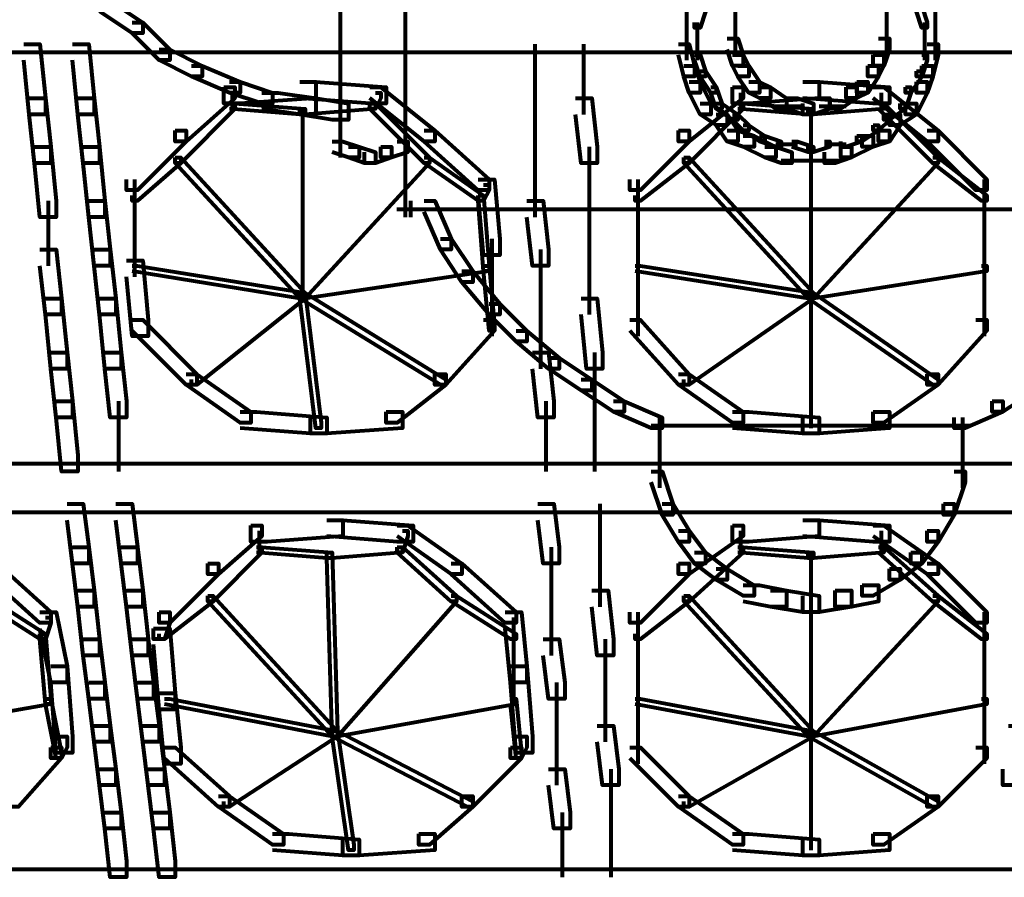
# Model space of a CAD drawing. Units: inches. Extents: x 5.9 to 29.2, y 5.1 to 43.2.
# Drawn here: x 15.6 to 18, y 11.3 to 13.4 of the extents above; entities that cross this region are included whole.
import ezdxf

# ---------------------------------------------------------------- set-up
doc = ezdxf.new("R2010")
doc.units = ezdxf.units.IN
doc.header["$MEASUREMENT"] = 0
doc.layers.add('Layer 1', color=7, linetype='Continuous')

# ---------------------------------------------------------------- blocks, each defined once
blk = doc.blocks.new('block 3')
at = {"layer": 'Layer 1', "color": 7, "lineweight": 80, "true_color": 0xffffff}
for points in [[(17.3485, 14.3999), (17.3485, 13.2986)], [(17.7201, 14.3999), (17.7201, 13.2986)], [(16.5389, 13.763), (16.5389, 12.8872)], [(16.3798, 13.6303), (16.3798, 13.2986)], [(16.5389, 13.6303), (16.5389, 13.2986)], [(15.7893, 13.4047), (15.8158, 13.4047), (15.8954, 13.3517), (15.8954, 13.3251), (15.869, 13.3251), (15.7893, 13.3781)], [(17.2291, 13.3913), (17.2291, 13.2986)], [(17.2623, 13.3913), (17.2756, 13.3913), (17.2756, 13.3781), (17.2623, 13.3384), (17.2491, 13.3384), (17.2491, 13.3517)], [(17.7931, 13.3913), (17.8064, 13.3913), (17.8197, 13.3517), (17.8197, 13.3384), (17.8064, 13.3384), (17.7931, 13.3781)], [(17.8395, 13.3913), (17.8395, 13.2986)], [(15.869, 13.3517), (15.8954, 13.3517), (15.9618, 13.2853), (15.9618, 13.2587), (15.9353, 13.2587), (15.869, 13.3251)], [(16.3798, 13.3384), (16.3798, 13.0199)], [(16.5389, 13.3384), (16.5389, 13.0199)], [(17.2291, 13.3384), (17.2291, 13.2587)], [(17.2556, 13.3517), (17.2556, 13.2986)], [(17.3485, 13.3384), (17.3485, 13.272)], [(17.7201, 13.3384), (17.7201, 13.272)], [(17.813, 13.3517), (17.813, 13.2986)], [(17.8395, 13.3384), (17.8395, 13.2587)], [(17.2556, 13.3118), (17.2556, 13.2587)], [(17.3286, 13.3118), (17.3552, 13.3118), (17.3684, 13.272), (17.3684, 13.2454), (17.3419, 13.2454), (17.3286, 13.2853)], [(17.7003, 13.3118), (17.7269, 13.3118), (17.7269, 13.2853), (17.7136, 13.2454), (17.687, 13.2454), (17.687, 13.272)], [(17.813, 13.3118), (17.813, 13.2587)], [(15.6035, 13.2986), (15.6433, 13.2986), (15.6566, 13.1659), (15.6566, 13.1259), (15.6168, 13.1259), (15.6035, 13.2587)], [(15.7229, 13.2986), (15.7628, 13.2986), (15.7761, 13.1659), (15.7761, 13.1259), (15.7362, 13.1259), (15.7229, 13.2587)], [(15.9353, 13.2853), (15.9618, 13.2853), (16.0413, 13.2454), (16.0413, 13.219), (16.0149, 13.219), (15.9353, 13.2587)], [(16.8575, 13.2986), (16.8575, 13.1259)], [(16.9768, 13.2986), (16.9768, 13.1259)], [(17.2093, 13.2986), (17.2357, 13.2986), (17.2491, 13.2454), (17.2491, 13.219), (17.2225, 13.219), (17.2093, 13.272)], [(17.8197, 13.2986), (17.8462, 13.2986), (17.8462, 13.272), (17.833, 13.219), (17.8064, 13.219), (17.8064, 13.2454)], [(7.097, 13.2786), (17.5542, 13.2786)], [(17.2491, 13.272), (17.2623, 13.272), (17.2756, 13.232), (17.2756, 13.219), (17.2623, 13.219), (17.2491, 13.2587)], [(17.3419, 13.272), (17.3684, 13.272), (17.3817, 13.2454), (17.3817, 13.219), (17.3552, 13.219), (17.3419, 13.2454)], [(17.5143, 13.2786), (27.9716, 13.2786)], [(17.687, 13.272), (17.7136, 13.272), (17.7136, 13.2454), (17.7003, 13.219), (17.6737, 13.219), (17.6737, 13.2454)], [(17.8064, 13.272), (17.8197, 13.272), (17.8197, 13.2587), (17.8064, 13.219), (17.7931, 13.219), (17.7931, 13.232)], [(16.0149, 13.2454), (16.0413, 13.2454), (16.1343, 13.2057), (16.1343, 13.1792), (16.1078, 13.1792), (16.0149, 13.219)], [(17.2225, 13.2454), (17.2491, 13.2454), (17.2623, 13.2057), (17.2623, 13.1792), (17.2357, 13.1792), (17.2225, 13.219)], [(17.3552, 13.2454), (17.3817, 13.2454), (17.4083, 13.2057), (17.4083, 13.1792), (17.3817, 13.1792), (17.3552, 13.219)], [(17.6737, 13.2454), (17.7003, 13.2454), (17.7003, 13.219), (17.6737, 13.1792), (17.6472, 13.1792), (17.6472, 13.2057)], [(17.8064, 13.2454), (17.833, 13.2454), (17.833, 13.219), (17.8197, 13.1792), (17.7931, 13.1792), (17.7931, 13.2057)], [(17.2623, 13.232), (17.2756, 13.232), (17.3022, 13.1924), (17.3022, 13.1792), (17.2889, 13.1792), (17.2623, 13.219)], [(17.7931, 13.232), (17.8064, 13.232), (17.8064, 13.219), (17.7798, 13.1792), (17.7666, 13.1792), (17.7666, 13.1924)], [(16.0945, 13.1924), (16.121, 13.1924), (16.121, 13.1659), (16.0016, 13.0597), (15.9751, 13.0597), (15.9751, 13.0863)], [(16.2803, 13.2057), (16.3202, 13.2057), (16.3202, 13.1659), (16.1343, 13.1525), (16.0945, 13.1525), (16.0945, 13.1924)], [(16.1078, 13.2057), (16.1343, 13.2057), (16.214, 13.1792), (16.214, 13.1525), (16.1874, 13.1525), (16.1078, 13.1792)], [(16.2803, 13.2057), (16.3202, 13.2057), (16.4926, 13.1924), (16.4926, 13.1525), (16.4527, 13.1525), (16.2803, 13.1659)], [(16.4527, 13.1924), (16.4793, 13.1924), (16.6121, 13.0863), (16.6121, 13.0597), (16.5855, 13.0597), (16.4527, 13.1659)], [(17.3419, 13.1924), (17.3684, 13.1924), (17.3684, 13.1659), (17.2357, 13.0597), (17.2093, 13.0597), (17.2093, 13.0863)], [(17.2357, 13.2057), (17.2623, 13.2057), (17.2889, 13.1525), (17.2889, 13.1259), (17.2623, 13.1259), (17.2357, 13.1792)], [(17.2889, 13.1924), (17.3022, 13.1924), (17.3155, 13.1525), (17.3155, 13.1393), (17.3022, 13.1393), (17.2889, 13.1792)], [(17.5144, 13.2057), (17.5542, 13.2057), (17.5542, 13.1659), (17.3817, 13.1525), (17.3419, 13.1525), (17.3419, 13.1924)], [(17.3817, 13.2057), (17.4083, 13.2057), (17.4349, 13.1924), (17.4349, 13.1659), (17.4083, 13.1659), (17.3817, 13.1792)], [(17.4083, 13.1924), (17.4349, 13.1924), (17.4746, 13.1659), (17.4746, 13.1393), (17.448, 13.1393), (17.4083, 13.1659)], [(17.5144, 13.2057), (17.5542, 13.2057), (17.7269, 13.1924), (17.7269, 13.1525), (17.687, 13.1525), (17.5144, 13.1659)], [(17.6207, 13.1924), (17.6472, 13.1924), (17.6472, 13.1659), (17.6074, 13.1393), (17.5808, 13.1393), (17.5808, 13.1659)], [(17.6472, 13.2057), (17.6737, 13.2057), (17.6737, 13.1792), (17.6472, 13.1659), (17.6207, 13.1659), (17.6207, 13.1924)], [(17.687, 13.1924), (17.7136, 13.1924), (17.8462, 13.0863), (17.8462, 13.0597), (17.8197, 13.0597), (17.687, 13.1659)], [(17.7666, 13.1924), (17.7798, 13.1924), (17.7798, 13.1792), (17.7666, 13.1393), (17.7534, 13.1393), (17.7534, 13.1525)], [(17.7931, 13.2057), (17.8197, 13.2057), (17.8197, 13.1792), (17.7931, 13.1259), (17.7666, 13.1259), (17.7666, 13.1525)], [(15.6168, 13.1659), (15.6566, 13.1659), (15.6698, 13.0464), (15.6698, 13.0066), (15.6301, 13.0066), (15.6168, 13.1259)], [(15.7362, 13.1659), (15.7761, 13.1659), (15.7893, 13.0464), (15.7893, 13.0066), (15.7495, 13.0066), (15.7362, 13.1259)], [(16.1143, 13.1792), (16.1143, 13.1393)], [(16.1874, 13.1792), (16.2272, 13.1792), (16.3202, 13.1659), (16.3202, 13.1259), (16.2803, 13.1259), (16.1874, 13.1393)], [(16.2803, 13.1659), (16.3202, 13.1659), (16.3998, 13.1525), (16.3998, 13.1129), (16.3599, 13.1129), (16.2803, 13.1259)], [(16.466, 13.1792), (16.4793, 13.1792), (16.4793, 13.1659), (16.466, 13.1393), (16.4527, 13.1393), (16.4527, 13.1525)], [(16.8575, 13.1659), (16.8575, 13.0066)], [(16.9571, 13.1659), (16.9969, 13.1659), (17.0102, 13.0464), (17.0102, 13.0066), (16.9704, 13.0066), (16.9571, 13.1259)], [(17.3618, 13.1792), (17.3618, 13.1393)], [(17.4746, 13.1659), (17.5011, 13.1659), (17.541, 13.1525), (17.541, 13.1259), (17.5144, 13.1259), (17.4746, 13.1393)], [(17.5542, 13.1659), (17.5808, 13.1659), (17.5808, 13.1393), (17.541, 13.1259), (17.5144, 13.1259), (17.5144, 13.1525)], [(17.7068, 13.1792), (17.7068, 13.1393)], [(16.1078, 13.1525), (16.121, 13.1525), (16.121, 13.1393), (15.9884, 13.0066), (15.9751, 13.0066), (15.9751, 13.0199)], [(16.1078, 13.1525), (16.121, 13.1525), (16.2936, 13.1393), (16.2936, 13.1259), (16.2803, 13.1259), (16.1078, 13.1393)], [(16.4527, 13.1525), (16.466, 13.1525), (16.466, 13.1393), (16.2936, 13.1259), (16.2803, 13.1259), (16.2803, 13.1393)], [(16.2869, 13.1393), (16.2869, 12.6748)], [(16.4527, 13.1525), (16.466, 13.1525), (16.5988, 13.0199), (16.5988, 13.0066), (16.5855, 13.0066), (16.4527, 13.1393)], [(17.3552, 13.1525), (17.3684, 13.1525), (17.3684, 13.1393), (17.2357, 13.0066), (17.2225, 13.0066), (17.2225, 13.0199)], [(17.2623, 13.1525), (17.2889, 13.1525), (17.3286, 13.1259), (17.3286, 13.0996), (17.3022, 13.0996), (17.2623, 13.1259)], [(17.3022, 13.1525), (17.3155, 13.1525), (17.3552, 13.1259), (17.3552, 13.1129), (17.3419, 13.1129), (17.3022, 13.1393)], [(17.3552, 13.1525), (17.3684, 13.1525), (17.541, 13.1393), (17.541, 13.1259), (17.5277, 13.1259), (17.3552, 13.1393)], [(17.448, 13.1459), (17.5143, 13.1459)], [(17.7003, 13.1525), (17.7136, 13.1525), (17.7136, 13.1393), (17.541, 13.1259), (17.5277, 13.1259), (17.5277, 13.1393)], [(17.5342, 13.1393), (17.5342, 12.6748)], [(17.5342, 13.1393), (17.5342, 12.6748)], [(17.5542, 13.1459), (17.6205, 13.1459)], [(17.7003, 13.1525), (17.7136, 13.1525), (17.8462, 13.0199), (17.8462, 13.0066), (17.833, 13.0066), (17.7003, 13.1393)], [(17.7534, 13.1525), (17.7666, 13.1525), (17.7666, 13.1393), (17.7269, 13.1129), (17.7136, 13.1129), (17.7136, 13.1259)], [(17.7666, 13.1525), (17.7931, 13.1525), (17.7931, 13.1259), (17.7534, 13.0996), (17.7269, 13.0996), (17.7269, 13.1259)], [(17.3022, 13.1259), (17.3286, 13.1259), (17.3552, 13.0863), (17.3552, 13.0597), (17.3286, 13.0597), (17.3022, 13.0996)], [(17.3419, 13.1259), (17.3552, 13.1259), (17.3817, 13.0996), (17.3817, 13.0863), (17.3684, 13.0863), (17.3419, 13.1129)], [(17.7136, 13.1259), (17.7269, 13.1259), (17.7269, 13.1129), (17.7003, 13.0863), (17.687, 13.0863), (17.687, 13.0996)], [(17.7269, 13.1259), (17.7534, 13.1259), (17.7534, 13.0996), (17.7269, 13.0597), (17.7003, 13.0597), (17.7003, 13.0863)], [(17.3684, 13.0996), (17.3817, 13.0996), (17.4216, 13.0731), (17.4216, 13.0597), (17.4083, 13.0597), (17.3684, 13.0863)], [(17.687, 13.0996), (17.7003, 13.0996), (17.7003, 13.0863), (17.6604, 13.0597), (17.6472, 13.0597), (17.6472, 13.0731)], [(15.9751, 13.0863), (16.0016, 13.0863), (16.0016, 13.0597), (15.8823, 12.9402), (15.8557, 12.9402), (15.8557, 12.9667)], [(16.5855, 13.0863), (16.6121, 13.0863), (16.7448, 12.9667), (16.7448, 12.9402), (16.7183, 12.9402), (16.5855, 13.0597)], [(17.2093, 13.0863), (17.2357, 13.0863), (17.2357, 13.0597), (17.1163, 12.9402), (17.0898, 12.9402), (17.0898, 12.9667)], [(17.3286, 13.0863), (17.3552, 13.0863), (17.395, 13.0731), (17.395, 13.0464), (17.3684, 13.0464), (17.3286, 13.0597)], [(17.3684, 13.0731), (17.395, 13.0731), (17.448, 13.0464), (17.448, 13.0199), (17.4216, 13.0199), (17.3684, 13.0464)], [(17.4083, 13.0731), (17.4216, 13.0731), (17.4613, 13.0597), (17.4613, 13.0464), (17.448, 13.0464), (17.4083, 13.0597)], [(17.6604, 13.0731), (17.687, 13.0731), (17.687, 13.0464), (17.6339, 13.0199), (17.6074, 13.0199), (17.6074, 13.0464)], [(17.6472, 13.0731), (17.6604, 13.0731), (17.6604, 13.0597), (17.6207, 13.0464), (17.6074, 13.0464), (17.6074, 13.0597)], [(17.7003, 13.0863), (17.7269, 13.0863), (17.7269, 13.0597), (17.687, 13.0464), (17.6604, 13.0464), (17.6604, 13.0731)], [(17.8197, 13.0863), (17.8462, 13.0863), (17.9657, 12.9667), (17.9657, 12.9402), (17.9391, 12.9402), (17.8197, 13.0597)], [(15.6301, 13.0464), (15.6698, 13.0464), (15.6831, 12.9138), (15.6831, 12.8739), (15.6433, 12.8739), (15.6301, 13.0066)], [(15.7495, 13.0464), (15.7893, 13.0464), (15.8026, 12.9138), (15.8026, 12.8739), (15.7628, 12.8739), (15.7495, 13.0066)], [(16.3599, 13.0597), (16.3865, 13.0597), (16.4263, 13.0464), (16.4263, 13.0199), (16.3998, 13.0199), (16.3599, 13.0332)], [(16.3998, 13.0464), (16.4263, 13.0464), (16.466, 13.0332), (16.466, 13.0066), (16.4396, 13.0066), (16.3998, 13.0199)], [(16.4793, 13.0464), (16.5059, 13.0464), (16.5059, 13.0199), (16.466, 13.0066), (16.4396, 13.0066), (16.4396, 13.0332)], [(16.5192, 13.0597), (16.5457, 13.0597), (16.5457, 13.0332), (16.5059, 13.0199), (16.4793, 13.0199), (16.4793, 13.0464)], [(16.8575, 13.0464), (16.8575, 12.8739)], [(16.9901, 13.0464), (16.9901, 12.8739)], [(17.4216, 13.0464), (17.448, 13.0464), (17.4879, 13.0332), (17.4879, 13.0066), (17.4613, 13.0066), (17.4216, 13.0199)], [(17.448, 13.0531), (17.5011, 13.0531)], [(17.4879, 13.0597), (17.5011, 13.0597), (17.541, 13.0464), (17.541, 13.0332), (17.5277, 13.0332), (17.4879, 13.0464)], [(17.5675, 13.0597), (17.5808, 13.0597), (17.5808, 13.0464), (17.541, 13.0332), (17.5277, 13.0332), (17.5277, 13.0464)], [(17.5675, 13.0531), (17.6205, 13.0531)], [(17.6074, 13.0464), (17.6339, 13.0464), (17.6339, 13.0199), (17.5941, 13.0066), (17.5675, 13.0066), (17.5675, 13.0332)], [(15.9751, 13.0199), (15.9884, 13.0199), (15.9884, 13.0066), (15.8823, 12.9138), (15.869, 12.9138), (15.869, 12.9268)], [(15.9751, 13.0199), (15.9884, 13.0199), (16.2936, 12.688), (16.2936, 12.6748), (16.2803, 12.6748), (15.9751, 13.0066)], [(16.5855, 13.0199), (16.5988, 13.0199), (16.5988, 13.0066), (16.2936, 12.6748), (16.2803, 12.6748), (16.2803, 12.688)], [(16.5855, 13.0199), (16.5988, 13.0199), (16.7315, 12.9268), (16.7315, 12.9138), (16.7183, 12.9138), (16.5855, 13.0066)], [(17.2225, 13.0199), (17.2357, 13.0199), (17.2357, 13.0066), (17.1163, 12.9138), (17.1031, 12.9138), (17.1031, 12.9268)], [(17.2225, 13.0199), (17.2357, 13.0199), (17.541, 12.688), (17.541, 12.6748), (17.5277, 12.6748), (17.2225, 13.0066)], [(17.833, 13.0199), (17.8462, 13.0199), (17.8462, 13.0066), (17.541, 12.6748), (17.5277, 12.6748), (17.5277, 12.688)], [(17.833, 13.0199), (17.8462, 13.0199), (17.9657, 12.9268), (17.9657, 12.9138), (17.9524, 12.9138), (17.833, 13.0066)], [(17.4613, 13.0133), (17.5542, 13.0133)], [(17.5143, 13.0133), (17.6072, 13.0133)], [(15.8754, 12.9667), (15.8754, 12.9005)], [(16.7183, 12.9667), (16.7581, 12.9667), (16.7713, 12.8207), (16.7713, 12.7811), (16.7315, 12.7811), (16.7183, 12.9268)], [(16.7315, 12.9535), (16.7448, 12.9535), (16.7448, 12.9402), (16.7315, 12.9138), (16.7183, 12.9138), (16.7183, 12.9268)], [(17.1096, 12.9667), (17.1096, 12.9005)], [(17.959, 12.9667), (17.959, 12.9005)], [(15.8754, 12.9402), (15.8754, 12.7279)], [(16.5389, 12.9268), (16.5389, 12.8739)], [(16.7183, 12.9268), (16.7315, 12.9268), (16.7448, 12.7545), (16.7448, 12.7412), (16.7315, 12.7412), (16.7183, 12.9138)], [(17.1096, 12.9402), (17.1096, 12.7279)], [(17.959, 12.9402), (17.959, 12.7279)], [(15.6631, 12.9138), (15.6631, 12.7545)], [(15.7628, 12.9138), (15.8026, 12.9138), (15.8158, 12.7944), (15.8158, 12.7545), (15.7761, 12.7545), (15.7628, 12.8739)], [(16.5389, 12.9138), (16.5389, 12.8739)], [(16.5522, 12.9138), (16.5522, 12.8739)], [(16.5855, 12.9138), (16.6121, 12.9138), (16.652, 12.8207), (16.652, 12.7944), (16.6254, 12.7944), (16.5855, 12.8872)], [(16.8377, 12.9138), (16.8776, 12.9138), (16.8907, 12.7944), (16.8907, 12.7545), (16.851, 12.7545), (16.8377, 12.8739)], [(16.9901, 12.9138), (16.9901, 12.7545)], [(16.519, 12.8938), (16.5722, 12.8938)], [(16.5324, 12.8938), (17.5542, 12.8938)], [(17.5143, 12.8938), (18.5362, 12.8938)], [(16.6254, 12.8207), (16.652, 12.8207), (16.705, 12.7412), (16.705, 12.7146), (16.6784, 12.7146), (16.6254, 12.7944)], [(16.7513, 12.8207), (16.7513, 12.6085)], [(15.6433, 12.7944), (15.6831, 12.7944), (15.6964, 12.6748), (15.6964, 12.6351), (15.6566, 12.6351), (15.6433, 12.7545)], [(15.7761, 12.7944), (15.8158, 12.7944), (15.8291, 12.6748), (15.8291, 12.6351), (15.7893, 12.6351), (15.7761, 12.7545)], [(16.8707, 12.7944), (16.8707, 12.6351)], [(16.9901, 12.7944), (16.9901, 12.6351)], [(15.8557, 12.7678), (15.8954, 12.7678), (15.9087, 12.6218), (15.9087, 12.5819), (15.869, 12.5819), (15.8557, 12.7279)], [(15.869, 12.7545), (15.8823, 12.7545), (16.2936, 12.688), (16.2936, 12.6748), (16.2803, 12.6748), (15.869, 12.7412)], [(16.7315, 12.7545), (16.7448, 12.7545), (16.7448, 12.7412), (16.2936, 12.6748), (16.2803, 12.6748), (16.2803, 12.688)], [(16.7315, 12.7545), (16.7448, 12.7545), (16.7581, 12.6085), (16.7581, 12.5952), (16.7448, 12.5952), (16.7315, 12.7412)], [(17.1031, 12.7545), (17.1163, 12.7545), (17.541, 12.688), (17.541, 12.6748), (17.5277, 12.6748), (17.1031, 12.7412)], [(17.1096, 12.7678), (17.1096, 12.5819)], [(17.9524, 12.7545), (17.9657, 12.7545), (17.9657, 12.7412), (17.541, 12.6748), (17.5277, 12.6748), (17.5277, 12.688)], [(17.959, 12.7678), (17.959, 12.5819)], [(16.6784, 12.7412), (16.705, 12.7412), (16.7713, 12.6616), (16.7713, 12.6351), (16.7448, 12.6351), (16.6784, 12.7146)], [(16.2803, 12.688), (16.2936, 12.688), (16.2936, 12.6748), (16.0282, 12.4625), (16.0149, 12.4625), (16.0149, 12.4758)], [(16.2803, 12.688), (16.2936, 12.688), (16.3333, 12.3697), (16.3333, 12.3564), (16.3202, 12.3564), (16.2803, 12.6748)], [(16.2803, 12.688), (16.2936, 12.688), (16.6386, 12.4758), (16.6386, 12.4625), (16.6254, 12.4625), (16.2803, 12.6748)], [(17.5277, 12.688), (17.541, 12.688), (17.541, 12.6748), (17.2357, 12.4625), (17.2225, 12.4625), (17.2225, 12.4758)], [(17.5277, 12.688), (17.541, 12.688), (17.8462, 12.4758), (17.8462, 12.4625), (17.833, 12.4625), (17.5277, 12.6748)], [(17.5342, 12.688), (17.5342, 12.3564)], [(17.5342, 12.688), (17.5342, 12.3564)], [(15.6566, 12.6748), (15.6964, 12.6748), (15.7096, 12.542), (15.7096, 12.5022), (15.6698, 12.5022), (15.6566, 12.6351)], [(15.7893, 12.6748), (15.8291, 12.6748), (15.8424, 12.542), (15.8424, 12.5022), (15.8026, 12.5022), (15.7893, 12.6351)], [(16.7448, 12.6616), (16.7713, 12.6616), (16.8377, 12.5952), (16.8377, 12.5687), (16.8111, 12.5687), (16.7448, 12.6351)], [(16.8707, 12.6748), (16.8707, 12.5022)], [(16.9704, 12.6748), (17.0102, 12.6748), (17.0234, 12.542), (17.0234, 12.5022), (16.9837, 12.5022), (16.9704, 12.6351)], [(16.7513, 12.6484), (16.7513, 12.5819)], [(15.869, 12.6218), (15.8954, 12.6218), (16.0282, 12.4891), (16.0282, 12.4625), (16.0016, 12.4625), (15.869, 12.5952)], [(16.7315, 12.6218), (16.7581, 12.6218), (16.7581, 12.5952), (16.6386, 12.4625), (16.6121, 12.4625), (16.6121, 12.4891)], [(17.0898, 12.6218), (17.1163, 12.6218), (17.2357, 12.4891), (17.2357, 12.4625), (17.2093, 12.4625), (17.0898, 12.5952)], [(17.9391, 12.6218), (17.9657, 12.6218), (17.9657, 12.5952), (17.8462, 12.4625), (17.8197, 12.4625), (17.8197, 12.4891)], [(16.8111, 12.5952), (16.8377, 12.5952), (16.9172, 12.5288), (16.9172, 12.5022), (16.8907, 12.5022), (16.8111, 12.5687)], [(15.6698, 12.542), (15.7096, 12.542), (15.7229, 12.4226), (15.7229, 12.3828), (15.6831, 12.3828), (15.6698, 12.5022)], [(15.8026, 12.542), (15.8424, 12.542), (15.8557, 12.4226), (15.8557, 12.3828), (15.8158, 12.3828), (15.8026, 12.5022)], [(16.851, 12.542), (16.8907, 12.542), (16.904, 12.4226), (16.904, 12.3828), (16.8643, 12.3828), (16.851, 12.5022)], [(17.0034, 12.542), (17.0034, 12.3828)], [(16.8907, 12.5288), (16.9172, 12.5288), (16.9969, 12.4758), (16.9969, 12.4492), (16.9704, 12.4492), (16.8907, 12.5022)], [(16.0016, 12.4891), (16.0282, 12.4891), (16.1608, 12.3961), (16.1608, 12.3697), (16.1343, 12.3697), (16.0016, 12.4625)], [(16.6121, 12.4891), (16.6386, 12.4891), (16.6386, 12.4625), (16.5192, 12.3697), (16.4926, 12.3697), (16.4926, 12.3961)], [(17.2093, 12.4891), (17.2357, 12.4891), (17.3684, 12.3961), (17.3684, 12.3697), (17.3419, 12.3697), (17.2093, 12.4625)], [(17.8197, 12.4891), (17.8462, 12.4891), (17.8462, 12.4625), (17.7136, 12.3697), (17.687, 12.3697), (17.687, 12.3961)], [(16.9704, 12.4758), (16.9969, 12.4758), (17.0765, 12.4226), (17.0765, 12.3961), (17.0499, 12.3961), (16.9704, 12.4492)], [(18.0586, 12.4758), (18.0851, 12.4758), (18.0851, 12.4492), (18.0054, 12.3961), (17.9789, 12.3961), (17.9789, 12.4226)], [(15.6831, 12.4226), (15.7229, 12.4226), (15.7362, 12.29), (15.7362, 12.2501), (15.6964, 12.2501), (15.6831, 12.3828)], [(15.8357, 12.4226), (15.8357, 12.2501)], [(16.884, 12.4226), (16.884, 12.2501)], [(17.0034, 12.4226), (17.0034, 12.2501)], [(17.0499, 12.4226), (17.0765, 12.4226), (17.1694, 12.3828), (17.1694, 12.3564), (17.1428, 12.3564), (17.0499, 12.3961)], [(17.9789, 12.4226), (18.0054, 12.4226), (18.0054, 12.3961), (17.9125, 12.3564), (17.8859, 12.3564), (17.8859, 12.3828)], [(16.1343, 12.3961), (16.1742, 12.3961), (16.3466, 12.3828), (16.3466, 12.3431), (16.3069, 12.3431), (16.1343, 12.3564)], [(16.4926, 12.3961), (16.5324, 12.3961), (16.5324, 12.3564), (16.3466, 12.3431), (16.3069, 12.3431), (16.3069, 12.3828)], [(17.3419, 12.3961), (17.3817, 12.3961), (17.5542, 12.3828), (17.5542, 12.3431), (17.5144, 12.3431), (17.3419, 12.3564)], [(17.687, 12.3961), (17.7269, 12.3961), (17.7269, 12.3564), (17.5542, 12.3431), (17.5144, 12.3431), (17.5144, 12.3828)], [(17.1627, 12.3828), (17.1627, 12.2767)], [(17.9059, 12.3828), (17.9059, 12.2767)], [(17.1427, 12.3631), (17.5542, 12.3631)], [(17.1427, 12.3631), (17.5542, 12.3631)], [(17.5143, 12.3631), (17.9257, 12.3631)], [(17.5143, 12.3631), (17.9257, 12.3631)], [(17.1627, 12.3165), (17.1627, 12.2104)], [(17.9059, 12.3165), (17.9059, 12.2104)], [(7.6676, 12.27), (17.5542, 12.27)], [(17.5143, 12.27), (27.4011, 12.27)], [(17.1428, 12.2501), (17.1694, 12.2501), (17.196, 12.1706), (17.196, 12.144), (17.1694, 12.144), (17.1428, 12.2238)], [(17.8859, 12.2501), (17.9125, 12.2501), (17.9125, 12.2238), (17.8859, 12.144), (17.8596, 12.144), (17.8596, 12.1706)], [(7.6676, 12.1506), (17.5542, 12.1506)], [(15.7096, 12.1706), (15.7495, 12.1706), (15.7628, 12.0644), (15.7628, 12.0246), (15.7229, 12.0246), (15.7096, 12.1307)], [(15.8291, 12.1706), (15.869, 12.1706), (15.8823, 12.0644), (15.8823, 12.0246), (15.8424, 12.0246), (15.8291, 12.1307)], [(16.8643, 12.1706), (16.904, 12.1706), (16.9172, 12.0644), (16.9172, 12.0246), (16.8776, 12.0246), (16.8643, 12.1307)], [(17.0167, 12.1706), (17.0167, 12.0246)], [(17.1694, 12.1706), (17.196, 12.1706), (17.2357, 12.1044), (17.2357, 12.0777), (17.2093, 12.0777), (17.1694, 12.144)], [(17.5143, 12.1506), (27.4011, 12.1506)], [(17.8596, 12.1706), (17.8859, 12.1706), (17.8859, 12.144), (17.8462, 12.0777), (17.8197, 12.0777), (17.8197, 12.1044)], [(16.3466, 12.1307), (16.3865, 12.1307), (16.3865, 12.0911), (16.2007, 12.0777), (16.1608, 12.0777), (16.1608, 12.1174)], [(16.3466, 12.1307), (16.3865, 12.1307), (16.5589, 12.1174), (16.5589, 12.0777), (16.5192, 12.0777), (16.3466, 12.0911)], [(17.5144, 12.1307), (17.5542, 12.1307), (17.5542, 12.0911), (17.3817, 12.0777), (17.3419, 12.0777), (17.3419, 12.1174)], [(17.5144, 12.1307), (17.5542, 12.1307), (17.7269, 12.1174), (17.7269, 12.0777), (17.687, 12.0777), (17.5144, 12.0911)], [(16.1608, 12.1174), (16.1874, 12.1174), (16.1874, 12.0911), (16.0812, 11.998), (16.0546, 11.998), (16.0546, 12.0246)], [(16.1807, 12.1044), (16.1807, 12.0511)], [(16.5192, 12.1174), (16.5457, 12.1174), (16.6784, 12.0246), (16.6784, 11.998), (16.652, 11.998), (16.5192, 12.0911)], [(16.5324, 12.1044), (16.5457, 12.1044), (16.5457, 12.0911), (16.5324, 12.0511), (16.5192, 12.0511), (16.5192, 12.0644)], [(17.3419, 12.1174), (17.3684, 12.1174), (17.3684, 12.0911), (17.2357, 11.998), (17.2093, 11.998), (17.2093, 12.0246)], [(17.2093, 12.1044), (17.2357, 12.1044), (17.2756, 12.0511), (17.2756, 12.0246), (17.2491, 12.0246), (17.2093, 12.0777)], [(17.3618, 12.1044), (17.3618, 12.0511)], [(17.687, 12.1174), (17.7136, 12.1174), (17.8462, 12.0246), (17.8462, 11.998), (17.8197, 11.998), (17.687, 12.0911)], [(17.7068, 12.1044), (17.7068, 12.0511)], [(17.8197, 12.1044), (17.8462, 12.1044), (17.8462, 12.0777), (17.8064, 12.0246), (17.7798, 12.0246), (17.7798, 12.0511)], [(15.7229, 12.0644), (15.7628, 12.0644), (15.7761, 11.9582), (15.7761, 11.9185), (15.7362, 11.9185), (15.7229, 12.0246)], [(15.8424, 12.0644), (15.8823, 12.0644), (15.8954, 11.9582), (15.8954, 11.9185), (15.8557, 11.9185), (15.8424, 12.0246)], [(16.1742, 12.0644), (16.1874, 12.0644), (16.1874, 12.0511), (16.0679, 11.9315), (16.0546, 11.9315), (16.0546, 11.9449)], [(16.1742, 12.0644), (16.1874, 12.0644), (16.3599, 12.0511), (16.3599, 12.0378), (16.3466, 12.0378), (16.1742, 12.0511)], [(16.5192, 12.0644), (16.5324, 12.0644), (16.5324, 12.0511), (16.3599, 12.0378), (16.3466, 12.0378), (16.3466, 12.0511)], [(16.5192, 12.0644), (16.5324, 12.0644), (16.6651, 11.9449), (16.6651, 11.9315), (16.652, 11.9315), (16.5192, 12.0511)], [(16.8973, 12.0644), (16.8973, 11.9185)], [(17.0167, 12.0644), (17.0167, 11.9185)], [(17.3552, 12.0644), (17.3684, 12.0644), (17.3684, 12.0511), (17.2357, 11.9315), (17.2225, 11.9315), (17.2225, 11.9449)], [(17.3552, 12.0644), (17.3684, 12.0644), (17.541, 12.0511), (17.541, 12.0378), (17.5277, 12.0378), (17.3552, 12.0511)], [(17.7003, 12.0644), (17.7136, 12.0644), (17.7136, 12.0511), (17.541, 12.0378), (17.5277, 12.0378), (17.5277, 12.0511)], [(17.7003, 12.0644), (17.7136, 12.0644), (17.8462, 11.9449), (17.8462, 11.9315), (17.833, 11.9315), (17.7003, 12.0511)], [(16.3466, 12.0511), (16.3599, 12.0511), (16.3732, 11.6132), (16.3732, 11.6), (16.3599, 11.6), (16.3466, 12.0378)], [(17.2491, 12.0511), (17.2756, 12.0511), (17.3286, 12.0113), (17.3286, 11.9848), (17.3022, 11.9848), (17.2491, 12.0246)], [(17.5342, 12.0511), (17.5342, 11.6)], [(17.5342, 12.0511), (17.5342, 11.6)], [(17.7798, 12.0511), (17.8064, 12.0511), (17.8064, 12.0246), (17.7534, 11.9848), (17.7269, 11.9848), (17.7269, 12.0113)], [(15.5106, 12.0246), (15.5372, 12.0246), (15.6698, 11.9052), (15.6698, 11.8786), (15.6433, 11.8786), (15.5106, 11.998)], [(16.0546, 12.0246), (16.0812, 12.0246), (16.0812, 11.998), (15.9618, 11.8786), (15.9353, 11.8786), (15.9353, 11.9052)], [(16.652, 12.0246), (16.6784, 12.0246), (16.8111, 11.9052), (16.8111, 11.8786), (16.7846, 11.8786), (16.652, 11.998)], [(17.2093, 12.0246), (17.2357, 12.0246), (17.2357, 11.998), (17.1163, 11.8786), (17.0898, 11.8786), (17.0898, 11.9052)], [(17.3022, 12.0113), (17.3286, 12.0113), (17.395, 11.9715), (17.395, 11.9449), (17.3684, 11.9449), (17.3022, 11.9848)], [(17.7269, 12.0113), (17.7534, 12.0113), (17.7534, 11.9848), (17.687, 11.9449), (17.6604, 11.9449), (17.6604, 11.9715)], [(17.8197, 12.0246), (17.8462, 12.0246), (17.9657, 11.9052), (17.9657, 11.8786), (17.9391, 11.8786), (17.8197, 11.998)], [(15.7362, 11.9582), (15.7761, 11.9582), (15.7893, 11.8387), (15.7893, 11.7989), (15.7495, 11.7989), (15.7362, 11.9185)], [(15.8557, 11.9582), (15.8954, 11.9582), (15.9087, 11.8387), (15.9087, 11.7989), (15.869, 11.7989), (15.8557, 11.9185)], [(16.8973, 11.9582), (16.8973, 11.7989)], [(16.9969, 11.9582), (17.0367, 11.9582), (17.0499, 11.8387), (17.0499, 11.7989), (17.0102, 11.7989), (16.9969, 11.9185)], [(17.3684, 11.9715), (17.4083, 11.9715), (17.4746, 11.9582), (17.4746, 11.9185), (17.4349, 11.9185), (17.3684, 11.9315)], [(17.4349, 11.9582), (17.4746, 11.9582), (17.5542, 11.9449), (17.5542, 11.9052), (17.5144, 11.9052), (17.4349, 11.9185)], [(17.5941, 11.9582), (17.6339, 11.9582), (17.6339, 11.9185), (17.5542, 11.9052), (17.5144, 11.9052), (17.5144, 11.9449)], [(17.6604, 11.9715), (17.7003, 11.9715), (17.7003, 11.9315), (17.6339, 11.9185), (17.5941, 11.9185), (17.5941, 11.9582)], [(15.4974, 11.9449), (15.5106, 11.9449), (15.6566, 11.852), (15.6566, 11.8387), (15.6433, 11.8387), (15.4974, 11.9315)], [(16.0546, 11.9449), (16.0679, 11.9449), (16.0679, 11.9315), (15.9485, 11.8387), (15.9353, 11.8387), (15.9353, 11.852)], [(16.0546, 11.9449), (16.0679, 11.9449), (16.3732, 11.6132), (16.3732, 11.6), (16.3599, 11.6), (16.0546, 11.9315)], [(16.652, 11.9449), (16.6651, 11.9449), (16.6651, 11.9315), (16.3732, 11.6), (16.3599, 11.6), (16.3599, 11.6132)], [(16.652, 11.9449), (16.6651, 11.9449), (16.8111, 11.852), (16.8111, 11.8387), (16.7978, 11.8387), (16.652, 11.9315)], [(17.2225, 11.9449), (17.2357, 11.9449), (17.2357, 11.9315), (17.1163, 11.8387), (17.1031, 11.8387), (17.1031, 11.852)], [(17.2225, 11.9449), (17.2357, 11.9449), (17.541, 11.6132), (17.541, 11.6), (17.5277, 11.6), (17.2225, 11.9315)], [(17.833, 11.9449), (17.8462, 11.9449), (17.8462, 11.9315), (17.541, 11.6), (17.5277, 11.6), (17.5277, 11.6132)], [(17.833, 11.9449), (17.8462, 11.9449), (17.9657, 11.852), (17.9657, 11.8387), (17.9524, 11.8387), (17.833, 11.9315)], [(15.6433, 11.9052), (15.6831, 11.9052), (15.7096, 11.7725), (15.7096, 11.7326), (15.6698, 11.7326), (15.6433, 11.8654)], [(15.6566, 11.8919), (15.6698, 11.8919), (15.6698, 11.8786), (15.6566, 11.8387), (15.6433, 11.8387), (15.6433, 11.852)], [(15.9353, 11.9052), (15.9618, 11.9052), (15.9618, 11.8786), (15.9485, 11.8387), (15.9219, 11.8387), (15.9219, 11.8654)], [(16.7846, 11.9052), (16.8244, 11.9052), (16.8377, 11.7725), (16.8377, 11.7326), (16.7978, 11.7326), (16.7846, 11.8654)], [(16.8045, 11.8919), (16.8045, 11.8387)], [(17.1096, 11.9052), (17.1096, 11.8255)], [(17.959, 11.9052), (17.959, 11.8255)], [(15.9219, 11.8654), (15.9618, 11.8654), (15.9751, 11.7061), (15.9751, 11.6663), (15.9353, 11.6663), (15.9219, 11.8255)], [(17.1096, 11.8654), (17.1096, 11.6663)], [(17.959, 11.8654), (17.959, 11.6663)], [(15.6433, 11.852), (15.6566, 11.852), (15.6698, 11.6928), (15.6698, 11.6795), (15.6566, 11.6795), (15.6433, 11.8387)], [(15.7495, 11.8387), (15.7893, 11.8387), (15.8026, 11.7326), (15.8026, 11.6928), (15.7628, 11.6928), (15.7495, 11.7989)], [(15.869, 11.8387), (15.9087, 11.8387), (15.9219, 11.7326), (15.9219, 11.6928), (15.8823, 11.6928), (15.869, 11.7989)], [(16.8045, 11.852), (16.8045, 11.6795)], [(16.8776, 11.8387), (16.9172, 11.8387), (16.9305, 11.7326), (16.9305, 11.6928), (16.8907, 11.6928), (16.8776, 11.7989)], [(17.03, 11.8387), (17.03, 11.6928)], [(15.6698, 11.7725), (15.7096, 11.7725), (15.7229, 11.6), (15.7229, 11.5601), (15.6831, 11.5601), (15.6698, 11.7326)], [(16.7978, 11.7725), (16.8377, 11.7725), (16.851, 11.6), (16.851, 11.5601), (16.8111, 11.5601), (16.7978, 11.7326)], [(15.7628, 11.7326), (15.8026, 11.7326), (15.8158, 11.6265), (15.8158, 11.5867), (15.7761, 11.5867), (15.7628, 11.6928)], [(15.8823, 11.7326), (15.9219, 11.7326), (15.9353, 11.6265), (15.9353, 11.5867), (15.8954, 11.5867), (15.8823, 11.6928)], [(16.9106, 11.7326), (16.9106, 11.5867)], [(17.03, 11.7326), (17.03, 11.5867)], [(15.6566, 11.6928), (15.6698, 11.6928), (15.6698, 11.6795), (15.2187, 11.6), (15.2054, 11.6), (15.2054, 11.6132)], [(15.6566, 11.6928), (15.6698, 11.6928), (15.6964, 11.5601), (15.6964, 11.5468), (15.6831, 11.5468), (15.6566, 11.6795)], [(15.9353, 11.7061), (15.9751, 11.7061), (15.9884, 11.5733), (15.9884, 11.5334), (15.9485, 11.5334), (15.9353, 11.6663)], [(15.9485, 11.6928), (15.9618, 11.6928), (16.3732, 11.6132), (16.3732, 11.6), (16.3599, 11.6), (15.9485, 11.6795)], [(16.7978, 11.6928), (16.8111, 11.6928), (16.8111, 11.6795), (16.3732, 11.6), (16.3599, 11.6), (16.3599, 11.6132)], [(16.7978, 11.6928), (16.8111, 11.6928), (16.8244, 11.5601), (16.8244, 11.5468), (16.8111, 11.5468), (16.7978, 11.6795)], [(17.1031, 11.6928), (17.1163, 11.6928), (17.541, 11.6132), (17.541, 11.6), (17.5277, 11.6), (17.1031, 11.6795)], [(17.1096, 11.7061), (17.1096, 11.5334)], [(17.9524, 11.6928), (17.9657, 11.6928), (17.9657, 11.6795), (17.541, 11.6), (17.5277, 11.6), (17.5277, 11.6132)], [(17.959, 11.7061), (17.959, 11.5334)], [(15.7761, 11.6265), (15.8158, 11.6265), (15.8291, 11.5202), (15.8291, 11.4805), (15.7893, 11.4805), (15.7761, 11.5867)], [(15.8954, 11.6265), (15.9353, 11.6265), (15.9485, 11.5202), (15.9485, 11.4805), (15.9087, 11.4805), (15.8954, 11.5867)], [(16.9106, 11.6265), (16.9106, 11.4805)], [(17.0102, 11.6265), (17.0499, 11.6265), (17.0632, 11.5202), (17.0632, 11.4805), (17.0234, 11.4805), (17.0102, 11.5867)], [(18.0187, 11.6265), (18.0586, 11.6265), (18.0586, 11.5867), (18.0453, 11.4805), (18.0054, 11.4805), (18.0054, 11.5202)], [(15.6831, 11.6), (15.7096, 11.6), (15.7096, 11.5733), (15.6964, 11.5468), (15.6698, 11.5468), (15.6698, 11.5733)], [(16.3599, 11.6132), (16.3732, 11.6132), (16.3732, 11.6), (16.1078, 11.4274), (16.0945, 11.4274), (16.0945, 11.4407)], [(16.3599, 11.6132), (16.3732, 11.6132), (16.705, 11.4407), (16.705, 11.4274), (16.6917, 11.4274), (16.3599, 11.6)], [(16.3599, 11.6132), (16.3732, 11.6132), (16.4131, 11.3346), (16.4131, 11.3213), (16.3998, 11.3213), (16.3599, 11.6)], [(16.8111, 11.6), (16.8377, 11.6), (16.8377, 11.5733), (16.8244, 11.5468), (16.7978, 11.5468), (16.7978, 11.5733)], [(17.5277, 11.6132), (17.541, 11.6132), (17.541, 11.6), (17.2357, 11.4274), (17.2225, 11.4274), (17.2225, 11.4407)], [(17.5277, 11.6132), (17.541, 11.6132), (17.8462, 11.4407), (17.8462, 11.4274), (17.833, 11.4274), (17.5277, 11.6)], [(17.5342, 11.6132), (17.5342, 11.3213)], [(17.5342, 11.6132), (17.5342, 11.3213)], [(15.6698, 11.5733), (15.6964, 11.5733), (15.6964, 11.5468), (15.5902, 11.4274), (15.5636, 11.4274), (15.5636, 11.454)], [(15.9485, 11.5733), (15.9751, 11.5733), (16.1078, 11.454), (16.1078, 11.4274), (16.0812, 11.4274), (15.9485, 11.5468)], [(16.7978, 11.5733), (16.8244, 11.5733), (16.8244, 11.5468), (16.705, 11.4274), (16.6784, 11.4274), (16.6784, 11.454)], [(17.0898, 11.5733), (17.1163, 11.5733), (17.2357, 11.454), (17.2357, 11.4274), (17.2093, 11.4274), (17.0898, 11.5468)], [(17.9391, 11.5733), (17.9657, 11.5733), (17.9657, 11.5468), (17.8462, 11.4274), (17.8197, 11.4274), (17.8197, 11.454)], [(15.7893, 11.5202), (15.8291, 11.5202), (15.8424, 11.4141), (15.8424, 11.3744), (15.8026, 11.3744), (15.7893, 11.4805)], [(15.9087, 11.5202), (15.9485, 11.5202), (15.9618, 11.4141), (15.9618, 11.3744), (15.9219, 11.3744), (15.9087, 11.4805)], [(16.8907, 11.5202), (16.9305, 11.5202), (16.9438, 11.4141), (16.9438, 11.3744), (16.904, 11.3744), (16.8907, 11.4805)], [(17.0433, 11.5202), (17.0433, 11.3744)], [(16.0812, 11.454), (16.1078, 11.454), (16.2405, 11.3611), (16.2405, 11.3346), (16.214, 11.3346), (16.0812, 11.4274)], [(16.6784, 11.454), (16.705, 11.454), (16.705, 11.4274), (16.5988, 11.3346), (16.5722, 11.3346), (16.5722, 11.3611)], [(17.2093, 11.454), (17.2357, 11.454), (17.3684, 11.3611), (17.3684, 11.3346), (17.3419, 11.3346), (17.2093, 11.4274)], [(17.8197, 11.454), (17.8462, 11.454), (17.8462, 11.4274), (17.7136, 11.3346), (17.687, 11.3346), (17.687, 11.3611)], [(15.8026, 11.4141), (15.8424, 11.4141), (15.8557, 11.2947), (15.8557, 11.2548), (15.8158, 11.2548), (15.8026, 11.3744)], [(15.9219, 11.4141), (15.9618, 11.4141), (15.9751, 11.2947), (15.9751, 11.2548), (15.9353, 11.2548), (15.9219, 11.3744)], [(16.9239, 11.4141), (16.9239, 11.2548)], [(17.0433, 11.4141), (17.0433, 11.2548)], [(16.214, 11.3611), (16.2538, 11.3611), (16.4263, 11.3478), (16.4263, 11.308), (16.3865, 11.308), (16.214, 11.3213)], [(16.5722, 11.3611), (16.6121, 11.3611), (16.6121, 11.3213), (16.4263, 11.308), (16.3865, 11.308), (16.3865, 11.3478)], [(17.3419, 11.3611), (17.3817, 11.3611), (17.5542, 11.3478), (17.5542, 11.308), (17.5144, 11.308), (17.3419, 11.3213)], [(17.687, 11.3611), (17.7269, 11.3611), (17.7269, 11.3213), (17.5542, 11.308), (17.5144, 11.308), (17.5144, 11.3478)], [(8.3179, 11.2747), (17.5542, 11.2747)], [(17.5143, 11.2747), (26.7507, 11.2747)]]:
    blk.add_lwpolyline(points, dxfattribs=at)
blk = doc.blocks.new('block 2')
at = {"layer": 'Layer 1'}
blk.add_blockref('block 3', (0, 0), dxfattribs=at)

msp = doc.modelspace()

# ---------------------------------------------------------------- block references
at = {"layer": 'Layer 1'}
msp.add_blockref('block 2', (0, 0), dxfattribs=at)

doc.saveas('drawing.dxf')
